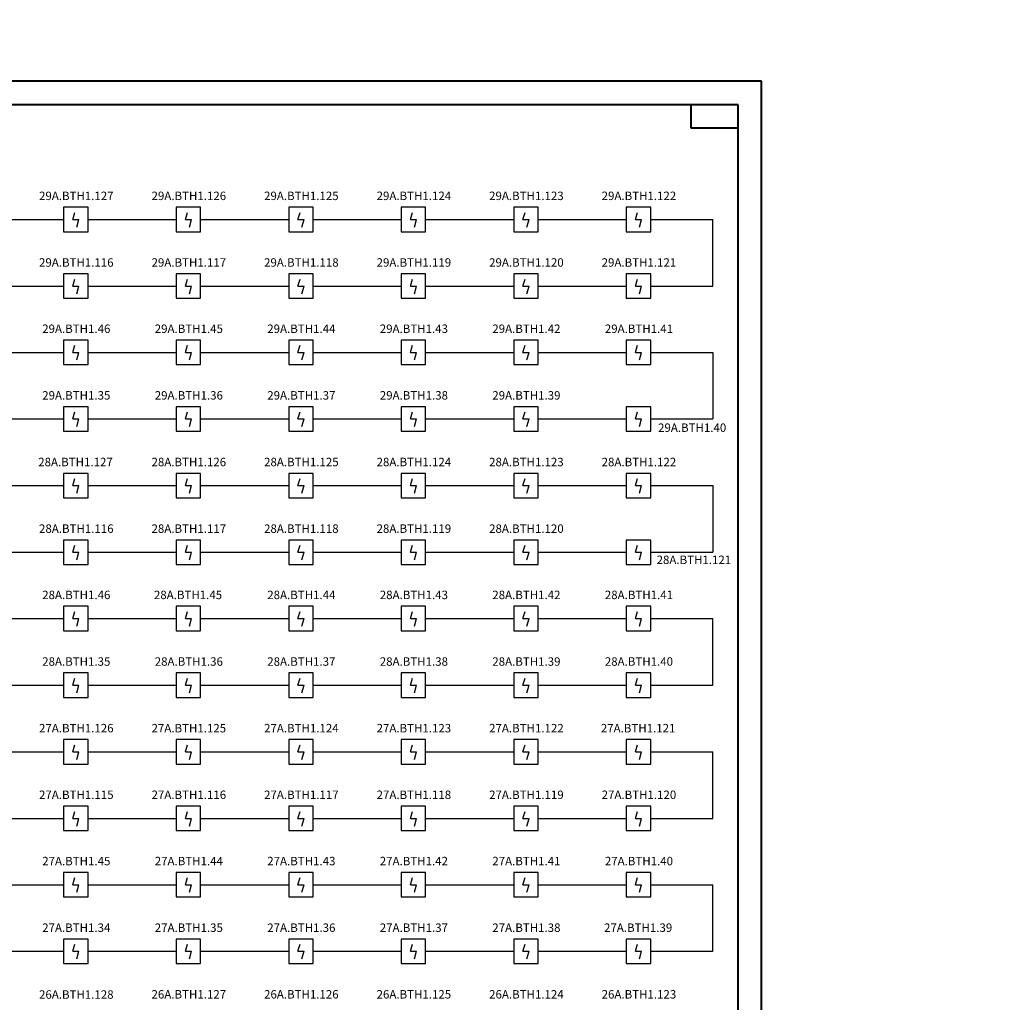
# Model space of a CAD drawing. Units: inches. Extents: x 2567002 to 127855607, y -185715599 to 1674879.
# Drawn here: x 2630129 to 2644978, y 1627106 to 1641926 of the extents above; entities that cross this region are included whole.
import ezdxf

# ---------------------------------------------------------------- set-up
doc = ezdxf.new("R2010")
doc.units = ezdxf.units.IN
doc.header["$MEASUREMENT"] = 0
for name, color, linetype, lineweight in [('АУПС', 1, 'Continuous', 30), ('ДИП', 1, 'Continuous', 30), ('Рамка', 7, 'Continuous', 40), ('Шлейф АУПС', 1, 'Continuous', 30)]:
    doc.layers.add(name, color=color, linetype=linetype, lineweight=lineweight)
doc.layers.add('П.З.', color=7, linetype='Continuous')
doc.styles.add('GOST', font='txt', dxfattribs={"oblique": 15})
doc.styles.add('GOST_360', font='gost.shx', dxfattribs={"oblique": 15, "height": 360})

# ---------------------------------------------------------------- blocks, each defined once
blk = doc.blocks.new('A$C1898226B')
at = {"layer": 'АУПС', "color": 1}
for p, q in [((1.88, 2.5), (2.32, 3.94)), ((1.88, 2.5), (3.14, 2.5)), ((2.7, 0.94), (3.14, 2.5))]:
    blk.add_line(p, q, dxfattribs=at)
blk.add_lwpolyline([(0, 0), (5, 0), (5, 5), (0, 5)], close=True, dxfattribs=at)

msp = doc.modelspace()

# ---------------------------------------------------------------- linework, layer by layer
at = {"layer": 'Рамка'}
for p, q in [((2641317.7, 1640997.7), (2567001.5, 1640997.7)), ((2641317.7, 1611299.5), (2641317.7, 1640997.7)), ((2640964.2, 1640644.1), (2568415.7, 1640644.1)), ((2640257.1, 1640290.6), (2640257.1, 1640644.1)), ((2640964.2, 1611653), (2640964.2, 1640644.1)), ((2640964.2, 1640290.6), (2640257.1, 1640290.6))]:
    msp.add_line(p, q, dxfattribs=at)
at = {"layer": 'Шлейф АУПС', "ltscale": 20}
for p, q in [((2629463.3, 1638912.8), (2630791.8, 1638912.8)), ((2631160.4, 1638912.8), (2632488.9, 1638912.8)), ((2632857.4, 1638912.8), (2634185.9, 1638912.8)), ((2634554.4, 1638912.8), (2635882.9, 1638912.8)), ((2636251.5, 1638912.8), (2637580, 1638912.8)), ((2637948.5, 1638912.8), (2639277, 1638912.8)), ((2629463.3, 1637907.8), (2630791.8, 1637907.8)), ((2631160.4, 1637907.8), (2632488.9, 1637907.8)), ((2632857.4, 1637907.8), (2634185.9, 1637907.8)), ((2634554.4, 1637907.8), (2635882.9, 1637907.8)), ((2636251.5, 1637907.8), (2637580, 1637907.8)), ((2637948.5, 1637907.8), (2639277, 1637907.8)), ((2629463.3, 1636908.5), (2630791.8, 1636908.5)), ((2634554.4, 1636908.5), (2635882.9, 1636908.5)), ((2636251.5, 1636908.5), (2637580, 1636908.5)), ((2637948.5, 1636908.5), (2639277, 1636908.5)), ((2629463.3, 1635903.6), (2630791.8, 1635903.6)), ((2634554.4, 1635903.6), (2635882.9, 1635903.6)), ((2636251.5, 1635903.6), (2637580, 1635903.6)), ((2629463.3, 1634898.7), (2630791.8, 1634898.7)), ((2631160.4, 1634898.7), (2632488.9, 1634898.7)), ((2636251.5, 1634898.7), (2637580, 1634898.7)), ((2637948.5, 1634898.7), (2639277, 1634898.7)), ((2632857.4, 1633893.7), (2634185.9, 1633893.7)), ((2634554.4, 1633893.7), (2635882.9, 1633893.7)), ((2636251.5, 1633893.7), (2637580, 1633893.7)), ((2629463.3, 1632894.5), (2630791.8, 1632894.5)), ((2631160.4, 1632894.5), (2632488.9, 1632894.5)), ((2632857.4, 1632894.5), (2634185.9, 1632894.5)), ((2634554.4, 1632894.5), (2635882.9, 1632894.5)), ((2636251.5, 1632894.5), (2637580, 1632894.5)), ((2637948.5, 1632894.5), (2639277, 1632894.5)), ((2629463.3, 1631889.5), (2630791.8, 1631889.5)), ((2631160.4, 1631889.5), (2632488.9, 1631889.5)), ((2632857.4, 1631889.5), (2634185.9, 1631889.5)), ((2634554.4, 1631889.5), (2635882.9, 1631889.5)), ((2636251.5, 1631889.5), (2637580, 1631889.5)), ((2637948.5, 1631889.5), (2639277, 1631889.5)), ((2629463.3, 1630884.6), (2630791.8, 1630884.6)), ((2631160.4, 1630884.6), (2632488.9, 1630884.6)), ((2636251.5, 1630884.6), (2637580, 1630884.6)), ((2637948.5, 1630884.6), (2639277, 1630884.6)), ((2632857.4, 1629879.7), (2634185.9, 1629879.7)), ((2634554.4, 1629879.7), (2635882.9, 1629879.7)), ((2631160.4, 1628880.4), (2632488.9, 1628880.4)), ((2632857.4, 1628880.4), (2634185.9, 1628880.4)), ((2637948.5, 1628880.4), (2639277, 1628880.4)), ((2631160.4, 1627875.5), (2632488.9, 1627875.5)), ((2632857.4, 1627875.5), (2634185.9, 1627875.5)), ((2637948.5, 1627875.5), (2639277, 1627875.5))]:
    msp.add_line(p, q, dxfattribs=at)
at = {"layer": 'Шлейф АУПС', "ltscale": 100}
for p, q in [((2639645.6, 1638912.8), (2640580.1, 1638912.8)), ((2640580.1, 1637907.8), (2640580.1, 1638912.8)), ((2639645.6, 1637907.8), (2640580.1, 1637907.8)), ((2639645.6, 1636908.5), (2640580.1, 1636908.5)), ((2639645.6, 1635903.6), (2640580.1, 1635903.6)), ((2639645.6, 1634898.7), (2640580.1, 1634898.7)), ((2639645.6, 1633893.7), (2640580.1, 1633893.7)), ((2639645.6, 1632894.5), (2640580.1, 1632894.5)), ((2640580.1, 1631889.5), (2640580.1, 1632894.5)), ((2639645.6, 1631889.5), (2640580.1, 1631889.5)), ((2639645.6, 1630884.6), (2640580.1, 1630884.6)), ((2640580.1, 1629879.7), (2640580.1, 1630884.6)), ((2639645.6, 1629879.7), (2640580.1, 1629879.7)), ((2639645.6, 1628880.4), (2640580.1, 1628880.4)), ((2640580.1, 1627875.5), (2640580.1, 1628880.4)), ((2639645.6, 1627875.5), (2640580.1, 1627875.5))]:
    msp.add_line(p, q, dxfattribs=at)
at = {"layer": 'Шлейф АУПС'}
for p, q in [((2631160.4, 1636908.5), (2632488.9, 1636908.5)), ((2632857.4, 1636908.5), (2634185.9, 1636908.5)), ((2640580.1, 1636908.5), (2640580.1, 1635903.6)), ((2631160.4, 1635903.6), (2632488.9, 1635903.6)), ((2632857.4, 1635903.6), (2634185.9, 1635903.6)), ((2637948.5, 1635903.6), (2639277, 1635903.6)), ((2632857.4, 1634898.7), (2634185.9, 1634898.7)), ((2634554.4, 1634898.7), (2635882.9, 1634898.7)), ((2640580.1, 1634898.7), (2640580.1, 1633893.7)), ((2629463.3, 1633893.7), (2630791.8, 1633893.7)), ((2631160.4, 1633893.7), (2632488.9, 1633893.7)), ((2637948.5, 1633893.7), (2639277, 1633893.7)), ((2632857.4, 1630884.6), (2634185.9, 1630884.6)), ((2634554.4, 1630884.6), (2635882.9, 1630884.6)), ((2629463.3, 1629879.7), (2630791.8, 1629879.7)), ((2631160.4, 1629879.7), (2632488.9, 1629879.7)), ((2636251.5, 1629879.7), (2637580, 1629879.7)), ((2637948.5, 1629879.7), (2639277, 1629879.7)), ((2629463.3, 1628880.4), (2630791.8, 1628880.4)), ((2634554.4, 1628880.4), (2635882.9, 1628880.4)), ((2636251.5, 1628880.4), (2637580, 1628880.4)), ((2629463.3, 1627875.5), (2630791.8, 1627875.5)), ((2634554.4, 1627875.5), (2635882.9, 1627875.5)), ((2636251.5, 1627875.5), (2637580, 1627875.5))]:
    msp.add_line(p, q, dxfattribs=at)

# ---------------------------------------------------------------- block references
at = {"layer": 'Шлейф АУПС', "linetype": 'ByBlock', "xscale": 73.70824490851352, "yscale": 73.70824490851352, "zscale": 73.70824490851352}
for p in [(2630791.8, 1638728.5), (2632488.9, 1638728.5), (2634185.9, 1638728.5), (2635882.9, 1638728.5), (2637580, 1638728.5), (2639277, 1638728.5), (2630791.8, 1637723.5), (2632488.9, 1637723.5), (2634185.9, 1637723.5), (2635882.9, 1637723.5), (2637580, 1637723.5), (2639277, 1637723.5), (2630791.8, 1636724.3), (2632488.9, 1636724.3), (2634185.9, 1636724.3), (2635882.9, 1636724.3), (2637580, 1636724.3), (2639277, 1636724.3), (2630791.8, 1635719.3), (2632488.9, 1635719.3), (2634185.9, 1635719.3), (2635882.9, 1635719.3), (2637580, 1635719.3), (2639277, 1635719.3), (2630791.8, 1634714.4), (2632488.9, 1634714.4), (2634185.9, 1634714.4), (2635882.9, 1634714.4), (2637580, 1634714.4), (2639277, 1634714.4), (2630791.8, 1633709.5), (2632488.9, 1633709.5), (2634185.9, 1633709.5), (2635882.9, 1633709.5), (2637580, 1633709.5), (2639277, 1633709.5), (2630791.8, 1632710.2), (2632488.9, 1632710.2), (2634185.9, 1632710.2), (2635882.9, 1632710.2), (2637580, 1632710.2), (2639277, 1632710.2), (2630791.8, 1631705.3), (2632488.9, 1631705.3), (2634185.9, 1631705.3), (2635882.9, 1631705.3), (2637580, 1631705.3), (2639277, 1631705.3), (2630791.8, 1630700.3), (2632488.9, 1630700.3), (2634185.9, 1630700.3), (2635882.9, 1630700.3), (2637580, 1630700.3), (2639277, 1630700.3), (2630791.8, 1629695.4), (2632488.9, 1629695.4), (2634185.9, 1629695.4), (2635882.9, 1629695.4), (2637580, 1629695.4), (2639277, 1629695.4), (2630791.8, 1628696.1), (2632488.9, 1628696.1), (2634185.9, 1628696.1), (2635882.9, 1628696.1), (2637580, 1628696.1), (2639277, 1628696.1), (2630791.8, 1627691.2), (2632488.9, 1627691.2), (2634185.9, 1627691.2), (2635882.9, 1627691.2), (2637580, 1627691.2), (2639277, 1627691.2)]:
    msp.add_blockref('A$C1898226B', p, dxfattribs=at)

# ---------------------------------------------------------------- texts
at = {"layer": 'ДИП', "char_height": 127.278, "width": 999.053, "attachment_point": 5, "style": 'GOST'}
for s, insert in [('{\\fGOST type A|b0|i0|c204|p34;29А.ВТН1.127}', (2630982.8, 1639269.1)), ('{\\fGOST type A|b0|i0|c204|p34;29А.ВТН1.126}', (2632679.8, 1639269.1)), ('{\\fGOST type A|b0|i0|c204|p34;29А.ВТН1.125}', (2634376.8, 1639269.1)), ('{\\fGOST type A|b0|i0|c204|p34;29А.ВТН1.124}', (2636073.9, 1639269.1)), ('{\\fGOST type A|b0|i0|c204|p34;29А.ВТН1.123}', (2637770.9, 1639269.1)), ('{\\fGOST type A|b0|i0|c204|p34;29А.ВТН1.122}', (2639468, 1639269.1)), ('{\\fGOST type A|b0|i0|c204|p34;29А.ВТН1.116}', (2630982.8, 1638264.1)), ('{\\fGOST type A|b0|i0|c204|p34;29А.ВТН1.117}', (2632679.8, 1638264.1)), ('{\\fGOST type A|b0|i0|c204|p34;29А.ВТН1.118}', (2634376.8, 1638264.1)), ('{\\fGOST type A|b0|i0|c204|p34;29А.ВТН1.119}', (2636073.9, 1638264.1)), ('{\\fGOST type A|b0|i0|c204|p34;29А.ВТН1.120}', (2637770.9, 1638264.1)), ('{\\fGOST type A|b0|i0|c204|p34;29А.ВТН1.121}', (2639468, 1638264.1)), ('{\\fGOST type A|b0|i0|c204|p34;29А.ВТН1.46}', (2630982.8, 1637264.9)), ('{\\fGOST type A|b0|i0|c204|p34;29А.ВТН1.45}', (2632679.8, 1637264.9)), ('{\\fGOST type A|b0|i0|c204|p34;29А.ВТН1.44}', (2634376.8, 1637264.9)), ('{\\fGOST type A|b0|i0|c204|p34;29А.ВТН1.43}', (2636073.9, 1637264.9)), ('{\\fGOST type A|b0|i0|c204|p34;29А.ВТН1.42}', (2637770.9, 1637264.9)), ('{\\fGOST type A|b0|i0|c204|p34;29А.ВТН1.41}', (2639468, 1637264.9)), ('{\\fGOST type A|b0|i0|c204|p34;29А.ВТН1.35}', (2630982.8, 1636259.9)), ('{\\fGOST type A|b0|i0|c204|p34;29А.ВТН1.36}', (2632679.8, 1636259.9)), ('{\\fGOST type A|b0|i0|c204|p34;29А.ВТН1.37}', (2634376.8, 1636259.9)), ('{\\fGOST type A|b0|i0|c204|p34;29А.ВТН1.38}', (2636073.9, 1636259.9)), ('{\\fGOST type A|b0|i0|c204|p34;29А.ВТН1.39}', (2637770.9, 1636259.9)), ('{\\fGOST type A|b0|i0|c204|p34;29А.ВТН1.40}', (2640270.7, 1635772.6)), ('{\\fGOST type A|b0|i0|c204|p34;28А.ВТН1.127}', (2630970.7, 1635255)), ('{\\fGOST type A|b0|i0|c204|p34;28А.ВТН1.126}', (2632679.8, 1635255)), ('{\\fGOST type A|b0|i0|c204|p34;28А.ВТН1.125}', (2634376.8, 1635255)), ('{\\fGOST type A|b0|i0|c204|p34;28А.ВТН1.124}', (2636073.9, 1635255)), ('{\\fGOST type A|b0|i0|c204|p34;28А.ВТН1.123}', (2637770.9, 1635255)), ('{\\fGOST type A|b0|i0|c204|p34;28А.ВТН1.122}', (2639468, 1635255)), ('{\\fGOST type A|b0|i0|c204|p34;28А.ВТН1.116}', (2630982.8, 1634250.1)), ('{\\fGOST type A|b0|i0|c204|p34;28А.ВТН1.117}', (2632679.8, 1634250.1)), ('{\\fGOST type A|b0|i0|c204|p34;28А.ВТН1.118}', (2634376.8, 1634250.1)), ('{\\fGOST type A|b0|i0|c204|p34;28А.ВТН1.119}', (2636073.9, 1634250.1)), ('{\\fGOST type A|b0|i0|c204|p34;28А.ВТН1.120}', (2637770.9, 1634250.1)), ('{\\fGOST type A|b0|i0|c204|p34;28А.ВТН1.121}', (2640296.9, 1633779.6)), ('{\\fGOST type A|b0|i0|c204|p34;28А.ВТН1.46}', (2630982.8, 1633250.8)), ('{\\fGOST type A|b0|i0|c204|p34;28А.ВТН1.45}', (2632667.7, 1633250.8)), ('{\\fGOST type A|b0|i0|c204|p34;28А.ВТН1.44}', (2634376.8, 1633250.8)), ('{\\fGOST type A|b0|i0|c204|p34;28А.ВТН1.43}', (2636073.9, 1633250.8)), ('{\\fGOST type A|b0|i0|c204|p34;28А.ВТН1.42}', (2637770.9, 1633250.8)), ('{\\fGOST type A|b0|i0|c204|p34;28А.ВТН1.41}', (2639468, 1633250.8)), ('{\\fGOST type A|b0|i0|c204|p34;28А.ВТН1.35}', (2630982.8, 1632245.9)), ('{\\fGOST type A|b0|i0|c204|p34;28А.ВТН1.36}', (2632679.8, 1632245.9)), ('{\\fGOST type A|b0|i0|c204|p34;28А.ВТН1.37}', (2634376.8, 1632245.9)), ('{\\fGOST type A|b0|i0|c204|p34;28А.ВТН1.38}', (2636073.9, 1632245.9)), ('{\\fGOST type A|b0|i0|c204|p34;28А.ВТН1.39}', (2637770.9, 1632245.9)), ('{\\fGOST type A|b0|i0|c204|p34;28А.ВТН1.40}', (2639468, 1632245.9)), ('{\\fGOST type A|b0|i0|c204|p34;27А.ВТН1.126}', (2630982.8, 1631240.9)), ('{\\fGOST type A|b0|i0|c204|p34;27А.ВТН1.125}', (2632679.8, 1631240.9)), ('{\\fGOST type A|b0|i0|c204|p34;27А.ВТН1.124}', (2634376.8, 1631240.9)), ('{\\fGOST type A|b0|i0|c204|p34;27А.ВТН1.123}', (2636073.9, 1631240.9)), ('{\\fGOST type A|b0|i0|c204|p34;27А.ВТН1.122}', (2637770.9, 1631240.9)), ('{\\fGOST type A|b0|i0|c204|p34;27А.ВТН1.121}', (2639455.9, 1631240.9)), ('{\\fGOST type A|b0|i0|c204|p34;27А.ВТН1.115}', (2630982.8, 1630236)), ('{\\fGOST type A|b0|i0|c204|p34;27А.ВТН1.116}', (2632679.8, 1630236)), ('{\\fGOST type A|b0|i0|c204|p34;27А.ВТН1.117}', (2634376.8, 1630236)), ('{\\fGOST type A|b0|i0|c204|p34;27А.ВТН1.118}', (2636073.9, 1630236)), ('{\\fGOST type A|b0|i0|c204|p34;27А.ВТН1.119}', (2637770.9, 1630236)), ('{\\fGOST type A|b0|i0|c204|p34;27А.ВТН1.120}', (2639468, 1630236)), ('{\\fGOST type A|b0|i0|c204|p34;27А.ВТН1.45}', (2630982.8, 1629236.7)), ('{\\fGOST type A|b0|i0|c204|p34;27А.ВТН1.44}', (2632679.8, 1629236.7)), ('{\\fGOST type A|b0|i0|c204|p34;27А.ВТН1.43}', (2634376.8, 1629236.7)), ('{\\fGOST type A|b0|i0|c204|p34;27А.ВТН1.42}', (2636073.9, 1629236.7)), ('{\\fGOST type A|b0|i0|c204|p34;27А.ВТН1.41}', (2637770.9, 1629236.7)), ('{\\fGOST type A|b0|i0|c204|p34;27А.ВТН1.40}', (2639468, 1629236.7)), ('{\\fGOST type A|b0|i0|c204|p34;27А.ВТН1.34}', (2630982.8, 1628231.8)), ('{\\fGOST type A|b0|i0|c204|p34;27А.ВТН1.35}', (2632679.8, 1628231.8)), ('{\\fGOST type A|b0|i0|c204|p34;27А.ВТН1.36}', (2634376.8, 1628231.8)), ('{\\fGOST type A|b0|i0|c204|p34;27А.ВТН1.37}', (2636073.9, 1628231.8)), ('{\\fGOST type A|b0|i0|c204|p34;27А.ВТН1.38}', (2637770.9, 1628231.8)), ('{\\fGOST type A|b0|i0|c204|p34;27А.ВТН1.39}', (2639455.9, 1628231.8)), ('{\\fGOST type A|b0|i0|c204|p34;26А.ВТН1.128}', (2630982.8, 1627223.9)), ('{\\fGOST type A|b0|i0|c204|p34;26А.ВТН1.127}', (2632679.8, 1627226.9)), ('{\\fGOST type A|b0|i0|c204|p34;26А.ВТН1.126}', (2634376.8, 1627226.9)), ('{\\fGOST type A|b0|i0|c204|p34;26А.ВТН1.125}', (2636073.9, 1627226.9)), ('{\\fGOST type A|b0|i0|c204|p34;26А.ВТН1.124}', (2637770.9, 1627226.9)), ('{\\fGOST type A|b0|i0|c204|p34;26А.ВТН1.123}', (2639468, 1627226.9))]:
    msp.add_mtext(s, dxfattribs=dict(at, insert=insert))
at = {"layer": 'П.З.', "lineweight": 0, "insert": (2617597.1, 1673820.5), "char_height": 240, "attachment_point": 1, "style": 'GOST_360'}
msp.add_mtext_dynamic_manual_height_columns('\\pi8731;{\\H1.1667x;\\C0;ПОЯСНИТЕЛЬНАЯ ЗАПИСКА.\\P\\P\\pi0;\\H0.85714x;Рабочий проект пожарной сигнализации \\H0.99997x;\\C7;электродепо "Планерное" по адресу: г. Москва, ул. Планерная, д.9, ОРК выполнено согласно утвержденной проектной документации \\C0;и отвечают требованиям действующих нормативных документовследующих нормативных документов:\\P- СП 5.13130.2009 «УСТАНОВКИ ПОЖАРНОЙ СИГНАЛИЗАЦИИ И ПОЖАРОТУШЕНИЯ АВТОМАТИЧЕСКИЕ»;\\P-\\C7; СП 3.13130.2009 "СИСТЕМА ОПОВЕЩЕНИЯ И УПРАВЛЕНИЯ ЭВАКУЦАЦИИ ЛЮДЕЙ ПРИ ПОЖАРЕ".\\P\\C0;  В проекте предусмотрено использование прибора приемно-контрольного охранно-пожарного и управления ППКОПиУ «Сфера-8500». \\PППКОПиУ «Сфера-8500» состоит из центральной станции СФ-8500 и подключаемых к ней модулей расширения. Модули подключаются к центральной станции по двухпроводным линиям связи с интерфейсом  S2. Центральная станция имеет одну основную линию связи и может использовать еще 5 дополнительных линий. Каждая дополнительная линия связи добавляется в центральную станцию путем установки платы контроллера линии СФ-КЛ1500. \\PЦентральная станция СФ-8500 устанавливается в помещении диспетчерской на 1-м этаже здания и обеспечивает:\\P\\pi-360,l720;\\fSymbol|b0|i0|c2|p18;-^I\\Fsimplex|c204;Прием сигналов от автоматических и ручных пожарных извещателей.\\P\\fSymbol|b0|i0|c2|p18;-^I\\Fsimplex|c204;Отображение в текстовой форме сообщений пожарной сигнализации и системы противодымной защиты на экране 7-дюймового сенсорного цветного пульта управления.\\P\\fSymbol|b0|i0|c2|p18;-^I\\Fsimplex|c204;Преимущественное прохождение и отображение тревожных сообщений (Пожар, Тревога).\\P\\fSymbol|b0|i0|c2|p18;-^I\\Fsimplex|c204;Формирование и выдачу световых и звуковых сигналов о тревожных сообщениях и неисправностях в системе.\\P\\fSymbol|b0|i0|c2|p18;-^I\\Fsimplex|c204;Фиксацию всех поступающих сигналов в энергонезависимом журнале на 16\\~000 сообщений. \\P\\fSymbol|b0|i0|c2|p18;-^I\\Fsimplex|c204;Круглосуточный автоматический контроль линий связи, шлейфов сигнализации, адресных и адресно-аналоговых извещателей .\\P\\fSymbol|b0|i0|c2|p18;-^I\\Fsimplex|c204;Автоматическое переключение цепей питания на резервное (от аккумуляторов) при  исчезновении  напряжения на основном вводе.\\P\\fSymbol|b0|i0|c2|p18;-^I\\Fsimplex|c204;Выдачу управляющих сигналов в систему противодымной защиты.\\P\\fSymbol|b0|i0|c2|p18;-^I\\Fsimplex|c204;Управление противопожарными и инженерными системами объекта в автоматическом и ручном режимах. \\P\\fSymbol|b0|i0|c2|p18;-^I\\Fsimplex|c204;Передачу информации о состоянии противопожарных систем на удаленный компьютер службы безопасности по ЛВС по интерфейсу Ethernet.\\P\\pi0,l0;Электропитание центральной станции СФ-8500 осуществляется от сети переменного тока 220В. В качестве резервного источника питания используются 2 аккумуляторные батареи 12В 12А/ч. \\PК линиям связи  центральной станции подключаются следующие модули расширения:\\P\\pi-360,l720;1.^IМодуль кольцевого адресного шлейфа СФ-МАШ-4. Не более четырех модулей СФ-МАШ4 на каждую линию связи. СФ-МАШ-4 подключает к центральной станции один кольцевой шлейф с адресно-аналоговыми автоматическими пожарными извещателями (дымовыми, тепловыми, комбинированными, линейными дымовыми) и адресными модулями контроля управления (ИПР, шлейфы контроля автоматики, адресные реле). Основное питание модуля осуществляется от сети переменного тока 220В, резервное питание осуществляется от аккумуляторной батареи 12В 12А/ч. \\P2.^IИндикаторная панель СФ-ПИ1032. Не более четырех панелей СФ-ПИ1032 на каждую линию связи. Индикаторная панель имеет 32 многоцветных индикатора, обеспечивающих широкий угол обзора как по вертикали так и по горизонтали.  Каждый индикатор может отображать состояние адресного извещателя,  шлейфа сигнализации с неадресными извещателями, группы шлейфов или адресных извещателей (раздела), управляющего реле. Выбор объекта отображения осуществляется при программировании центральной станции. Питание СФ-ПИ1032 осуществляется от внешнего резервированного источника постоянного тока с напряжением 24В.\\P\\pi0,l0;   Модули СФ-МАШ-4 устанавливаются в помещении диспетчерской. Адресно-аналоговые дымовые извещатели 22051Е\\Fsimplex|c0;I-63IV\\Fsimplex|c204;, реагирующие на незначительные концентрации дыма в защищаемом помещении, устанавливаются в помещениях. На путях эвакуации устанавливаются адресные ручные пожарные извещатели \\Fsimplex|c0;WCP5A-RP01FG ID63\\Fsimplex|c204; с защитными крышками PS-200. Питание автоматических адресно-аналоговых извещателей  и адресных ручных извещателей осуществляется по кольцевому адресному шлейфу.\\PВ здании по потолку проложен кабель КПСЭСнг-FRLF 1x2x1,0.\\Fsimplex|c0; \\Fsimplex|c204;Система пожарной сигнализации формирует сигналы на управление инженерными системами здания при пожаре. Формируются сигналы для включения системы противодымной защиты, для оповещения людей о пожаре. В системе оповещения предусматриваются адресные светозвуковые оповещатели \\Fsimplex|c0;WSS-PR-I-AP ID63\\Fsimplex|c204;.\\PУправление системой противодымной защиты предусматривается в следующих режимах:\\P\\pi-288,l576;\\fArial|b0|i0|c204|p34;-^I\\Fsimplex|c204;в автоматическом, при срабатывании не менее двух извещателей в зоне дымоудаления;\\P\\fArial|b0|i0|c204|p34;-^I\\Fsimplex|c204;в ручном, с пульта управления центральной станции СФ-8500;\\P\\pi0,l0;Информация о состоянии элементов противодымной защиты (открытие и закрытие клапанов, включение вентиляторов) передается в адресный кольцевой шлейф СФ-МАШ-4 через модули контроля М201Е240 . Для управления инженерными системами при пожаре используются адресные реле М201Е240. Питание модулей контроля и адресных реле осуществляется по кольцевому адресному шлейфу СФ-МАШ-4.\\PДля отображения состояния клапанов противодымной защиты в операторной, рядом с центральной станцией СФ-8500 устанавливаются индикаторные панели СФ-ПИ1032.\\PАдресно-аналоговые извещатели, модули контроля, адресные реле и адресные оповещатели включаются в кольцевые шлейфы модулей СФ-МАШ-4, и информация от них поступает по линии связи в центральную станцию СФ-8500. \\PДля защиты от короткого замыкания в кольцевые шлейфы устанавливаются адресно-аналоговые дымовые извещатели со встроенным изолятором КЗ.\\PРаспределительные сети пожарной сигнализации  выполнить в гофрированной трубе ПВХ d=20, проложенных в металлическом лотке.\\PЭлектропитание систем противопожарной защиты выполнить напряжением переменного тока 220В (после АВР) по первой категории по проекту электрооборудования. В качестве резервного источника питания предусмотрено использование аккумуляторных батарей, которые обеспечивают функционирование установки не менее  24 часов в дежурном режиме и 3 часа в режиме пожара.\\PВсе металлические части системы пожарной сигнализации и автоматизации дымозащиты подключить к общей системе защитного зануления и уравнивания потенциалов здания.}', width=38636.238, gutter_width=25, heights=[0], dxfattribs=at)

doc.saveas('drawing.dxf')
